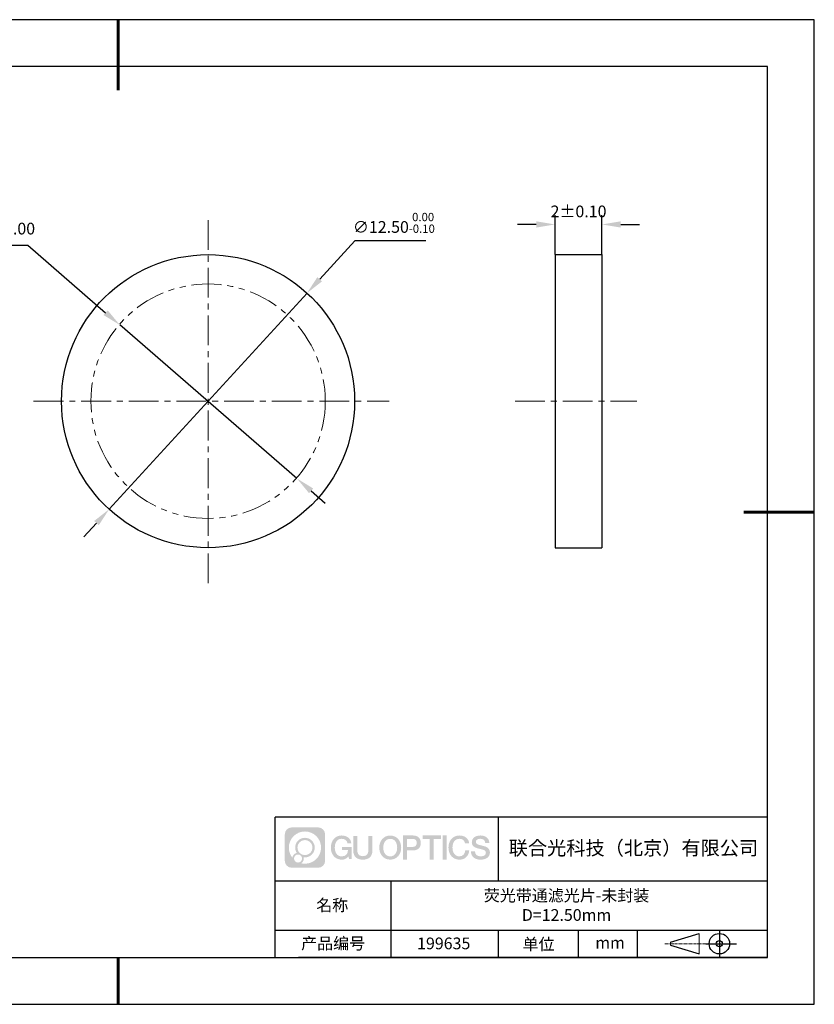
# Model space of a CAD drawing. Units: millimetres. Extents: x 0 to 297, y 0 to 210.
# Drawn here: x 128 to 297, y 0 to 210 of the extents above; entities that cross this region are included whole.
import ezdxf

# ---------------------------------------------------------------- set-up
doc = ezdxf.new("R2010")
doc.units = ezdxf.units.MM
doc.header["$PDSIZE"] = -1
for name, pattern in [('CENTER', [10.16, 6.35, -1.27, 1.27, -1.27]), ('DASHED', [0.75, 0.5, -0.25]), ('PHANTOM', [12.7, 6.35, -1.27, 1.27, -1.27, 1.27, -1.27])]:
    doc.linetypes.add(name, pattern=pattern)
for name, color, linetype in [('1轮廓实线层', 7, 'Continuous'), ('6文字层', 3, 'Continuous'), ('细实线层', 7, 'Continuous')]:
    doc.layers.add(name, color=color, linetype=linetype)
for name, color, linetype, lineweight in [('3中心线层', 1, 'CENTER', 9), ('4虚线层', 6, 'DASHED', 9), ('7标注层', 4, 'Continuous', 5), ('粗实线层', 7, 'Continuous', 25)]:
    doc.layers.add(name, color=color, linetype=linetype, lineweight=lineweight)
doc.styles.add('TH-GBD2M', font='calibri.ttf', dxfattribs={"width": 0.8, "height": 2.5})
doc.dimstyles.new('ISO-25', dxfattribs={"dimtxt": 2.5, "dimasz": 4, "dimexe": 1.25, "dimexo": 0.625, "dimtad": 1, "dimdsep": 46, "dimtxsty": 'Standard', "dimcen": 2.5, "dimadec": 0, "dimazin": 0, "dimtfac": 1, "dimtmove": 0, "dimatfit": 3, "dimfxl": 1, "dimarcsym": 0})
doc.dimstyles.new('TH-GBD2M', dxfattribs={"dimtxt": 3.5, "dimasz": 4, "dimexe": 2, "dimexo": 0, "dimgap": 1.5, "dimtad": 1, "dimdec": 4, "dimzin": 9, "dimdsep": 46, "dimtxsty": 'TH-GBD2M', "dimcen": 0, "dimclrt": 3, "dimadec": 0, "dimazin": 3, "dimtfac": 1, "dimtdec": 4, "dimtofl": 0, "dimtmove": 0, "dimatfit": 3, "dimfxl": 1, "dimtolj": 1, "dimtzin": 0, "dimarcsym": 0})

# ---------------------------------------------------------------- blocks, each defined once
blk = doc.blocks.new('*D9')
at = {"layer": '7标注层', "color": 0, "lineweight": -2, "transparency": 16777216}
for p, q in [((198.99, 162.81), (191.51, 154.64)), ((214.14, 162.81), (198.99, 162.81)), ((146.6, 105.59), (188.8, 151.69)), ((143.9, 102.64), (141.2, 99.69))]:
    blk.add_line(p, q, dxfattribs=at)
at = {"layer": '7标注层', "color": 0, "transparency": 16777216}
for points in [[(191.01, 155.09), (192, 154.19), (188.8, 151.69)], [(143.41, 103.09), (144.39, 102.19), (146.6, 105.59)]]:
    blk.add_solid(points, dxfattribs=at)
at = {"layer": 'Defpoints', "color": 0, "transparency": 16777216}
for p in [(188.8, 151.69), (146.6, 105.59)]:
    blk.add_point(p, dxfattribs=at)
at = {"layer": '7标注层', "color": 0, "transparency": 16777216, "insert": (207.33, 166.67), "char_height": 2.5, "attachment_point": 5, "style": 'TH-GBD2M'}
blk.add_mtext('∅12.50{}{\\H0.71x;\\C3;\\S 0.00^ -0.10;}', dxfattribs=at)
blk = doc.blocks.new('*D10')
at = {"layer": '7标注层', "color": 0, "lineweight": -2, "transparency": 16777216}
for p, q in [((241.71, 159.89), (241.71, 168.33)), ((251.71, 159.89), (251.71, 168.33)), ((237.71, 166.33), (233.71, 166.33)), ((255.71, 166.33), (259.71, 166.33))]:
    blk.add_line(p, q, dxfattribs=at)
at = {"layer": '7标注层', "color": 0, "transparency": 16777216}
for points in [[(237.71, 167), (237.71, 165.66), (241.71, 166.33)], [(255.71, 167), (255.71, 165.66), (251.71, 166.33)]]:
    blk.add_solid(points, dxfattribs=at)
at = {"layer": 'Defpoints', "color": 0, "transparency": 16777216}
for p in [(251.71, 166.33), (241.71, 159.89), (251.71, 159.89)]:
    blk.add_point(p, dxfattribs=at)
at = {"layer": '7标注层', "color": 3, "transparency": 16777216, "insert": (246.71, 169.11), "char_height": 2.5, "attachment_point": 5, "style": 'TH-GBD2M'}
blk.add_mtext('\\A1;2%%p0.10', dxfattribs=at)
blk = doc.blocks.new('*D11')
at = {"layer": '7标注层', "color": 0, "lineweight": -2, "transparency": 16777216}
for p, q in [((101.52, 161.91), (129.23, 161.91)), ((129.23, 161.91), (145.85, 147.51)), ((186.66, 112.14), (148.87, 144.89)), ((189.68, 109.52), (192.7, 106.9))]:
    blk.add_line(p, q, dxfattribs=at)
at = {"layer": '7标注层', "color": 0, "transparency": 16777216}
for points in [[(146.29, 148.01), (145.41, 147), (148.87, 144.89)], [(190.12, 110.02), (189.24, 109.01), (186.66, 112.14)]]:
    blk.add_solid(points, dxfattribs=at)
at = {"layer": 'Defpoints', "color": 0, "transparency": 16777216}
for p in [(148.87, 144.89), (186.66, 112.14)]:
    blk.add_point(p, dxfattribs=at)
at = {"layer": '7标注层', "color": 0, "transparency": 16777216, "insert": (114.61, 165.12), "char_height": 2.5, "attachment_point": 5, "style": 'TH-GBD2M'}
blk.add_mtext('最小有效孔径∅10.00', dxfattribs=at)
blk = doc.blocks.new('*X12')
at = {"layer": '粗实线层', "lineweight": 60}
for p, q in [((0, 105), (0, 90)), ((148.5, 0), (133.5, 0)), ((0, -105), (0, -95))]:
    blk.add_line(p, q, dxfattribs=at)
at = {"layer": '粗实线层'}
for p, q in [((138.5, 95), (-138.5, 95)), ((138.5, -95), (138.5, 95)), ((-138.5, -95), (138.5, -95))]:
    blk.add_line(p, q, dxfattribs=at)
at = {"layer": '细实线层'}
for p, q in [((148.5, 105), (-148.5, 105)), ((148.5, -105), (148.5, 105)), ((-148.5, -105), (148.5, -105))]:
    blk.add_line(p, q, dxfattribs=at)

msp = doc.modelspace()

# ---------------------------------------------------------------- hatches: boundary and pattern name
at = {"layer": '3中心线层'}
h = msp.add_hatch(color=0, dxfattribs=at)
h.dxf.hatch_style = 1
edge = h.paths.add_edge_path()
edge.add_spline(control_points=[(192.66186, 36.2507), (192.66186, 37.06457), (192.00209, 37.72435), (191.18821, 37.72435)], knot_values=[7, 7, 7, 7, 8, 8, 8, 8], degree=3, periodic=0)
edge.add_spline(control_points=[(191.18821, 37.72435), (191.18821, 37.72435), (185.53922, 37.72435), (185.53922, 37.72435)], knot_values=[0, 0, 0, 0, 1, 1, 1, 1], degree=3, periodic=0)
edge.add_spline(control_points=[(185.53922, 37.72435), (184.72535, 37.72435), (184.06558, 37.06457), (184.06558, 36.2507), (184.06558, 36.2507), (184.06558, 30.60172), (184.06558, 30.60172)], knot_values=[1, 1, 1, 1, 2, 2, 2, 3, 3, 3, 3], degree=3, periodic=0)
edge.add_spline(control_points=[(184.06558, 30.60172), (184.06558, 29.78784), (184.72535, 29.12807), (185.53922, 29.12807), (185.53922, 29.12807), (191.18821, 29.12807), (191.18821, 29.12807)], knot_values=[3, 3, 3, 3, 4, 4, 4, 5, 5, 5, 5], degree=3, periodic=0)
edge.add_spline(control_points=[(191.18821, 29.12807), (192.00209, 29.12807), (192.66186, 29.78784), (192.66186, 30.60172), (192.66186, 30.60172), (192.66186, 36.2507), (192.66186, 36.2507)], knot_values=[5, 5, 5, 5, 6, 6, 6, 7, 7, 7, 7], degree=3, periodic=0)
edge = h.paths.add_edge_path(flags=16)
edge.add_spline(control_points=[(184.92521, 33.42621), (184.92521, 35.32524), (186.4647, 36.86472), (188.36374, 36.86472)], knot_values=[10, 10, 10, 10, 11, 11, 11, 11], degree=3, periodic=0)
edge.add_spline(control_points=[(188.36374, 36.86472), (190.26277, 36.86472), (191.80223, 35.32524), (191.80223, 33.42621)], knot_values=[11, 11, 11, 11, 12, 12, 12, 12], degree=3, periodic=0)
edge.add_spline(control_points=[(191.80223, 33.42621), (191.80223, 31.52717), (190.26277, 29.98769), (188.36374, 29.98769)], knot_values=[12, 12, 12, 12, 13, 13, 13, 13], degree=3, periodic=0)
edge.add_spline(control_points=[(188.36374, 29.98769), (188.09465, 29.98769), (187.83323, 30.01973), (187.58203, 30.07843)], knot_values=[0, 0, 0, 0, 1, 1, 1, 1], degree=3, periodic=0)
edge.add_spline(control_points=[(187.58203, 30.07843), (187.90564, 30.29958), (188.11811, 30.67139), (188.11811, 31.09293)], knot_values=[1, 1, 1, 1, 2, 2, 2, 2], degree=3, periodic=0)
edge.add_spline(control_points=[(188.11811, 31.09293), (188.11811, 31.18369), (188.10797, 31.27204), (188.08929, 31.3572)], knot_values=[2, 2, 2, 2, 3, 3, 3, 3], degree=3, periodic=0)
edge.add_spline(control_points=[(188.08929, 31.3572), (188.17914, 31.34529), (188.27062, 31.33854), (188.36373, 31.33854)], knot_values=[3, 3, 3, 3, 4, 4, 4, 4], degree=3, periodic=0)
edge.add_spline(control_points=[(188.36373, 31.33854), (189.51671, 31.33854), (190.45139, 32.27322), (190.45139, 33.42621)], knot_values=[4, 4, 4, 4, 5, 5, 5, 5], degree=3, periodic=0)
edge.add_spline(control_points=[(190.45139, 33.42621), (190.45139, 34.57919), (189.51671, 35.51388), (188.36373, 35.51388), (187.21075, 35.51388), (186.27605, 34.57919), (186.27605, 33.42621)], knot_values=[5, 5, 5, 5, 6, 6, 6, 7, 7, 7, 7], degree=3, periodic=0)
edge.add_spline(control_points=[(186.27605, 33.42621), (186.27605, 33.00673), (186.40012, 32.61639), (186.61307, 32.28921)], knot_values=[7, 7, 7, 7, 8, 8, 8, 8], degree=3, periodic=0)
edge.add_spline(control_points=[(186.61307, 32.28921), (186.12856, 32.17744), (185.75361, 31.77935), (185.67663, 31.28246)], knot_values=[8, 8, 8, 8, 9, 9, 9, 9], degree=3, periodic=0)
edge.add_spline(control_points=[(185.67663, 31.28246), (185.20684, 31.87037), (184.92521, 32.61514), (184.92521, 33.42621)], knot_values=[9, 9, 9, 9, 10, 10, 10, 10], degree=3, periodic=0)
edge = h.paths.add_edge_path(flags=16)
edge.add_spline(control_points=[(186.76727, 33.42621), (186.76727, 34.3079), (187.48203, 35.02266), (188.36373, 35.02266), (189.24542, 35.02266), (189.96017, 34.3079), (189.96017, 33.42621), (189.96017, 32.54451), (189.24542, 31.82976), (188.36373, 31.82976), (187.48203, 31.82976), (186.76727, 32.54451), (186.76727, 33.42621)], knot_values=[0, 0, 0, 0, 1, 1, 1, 2, 2, 2, 3, 3, 3, 4, 4, 4, 4], degree=3, periodic=0)
edge = h.paths.add_edge_path(flags=16)
edge.add_spline(control_points=[(186.03044, 31.09293), (186.03044, 31.56769), (186.41532, 31.95256), (186.89007, 31.95256), (187.36483, 31.95256), (187.7497, 31.56769), (187.7497, 31.09293)], knot_values=[1, 1, 1, 1, 2, 2, 2, 3, 3, 3, 3], degree=3, periodic=0)
edge.add_spline(control_points=[(187.7497, 31.09293), (187.7497, 30.61817), (187.36483, 30.2333), (186.89007, 30.2333)], knot_values=[3, 3, 3, 3, 4, 4, 4, 4], degree=3, periodic=0)
edge.add_spline(control_points=[(186.89007, 30.2333), (186.41532, 30.2333), (186.03044, 30.61817), (186.03044, 31.09293)], knot_values=[0, 0, 0, 0, 1, 1, 1, 1], degree=3, periodic=0)
edge = h.paths.add_edge_path()
edge.add_spline(control_points=[(197.43275, 34.32503), (197.43275, 34.32503), (198.25614, 34.32503), (198.25614, 34.32503), (198.12789, 35.43518), (197.24375, 36.0075), (196.1909, 36.0075)], knot_values=[5, 5, 5, 5, 6, 6, 6, 7, 7, 7, 7], degree=3, periodic=0)
edge.add_spline(control_points=[(196.1909, 36.0075), (194.7466, 36.0075), (193.88272, 34.83527), (193.88272, 33.42862)], knot_values=[4, 4, 4, 4, 5, 5, 5, 5], degree=3, periodic=0)
edge.add_spline(control_points=[(193.88272, 33.42862), (193.88272, 32.02194), (194.7466, 30.84973), (196.1909, 30.84973)], knot_values=[3, 3, 3, 3, 4, 4, 4, 4], degree=3, periodic=0)
edge.add_spline(control_points=[(196.1909, 30.84973), (196.77806, 30.84973), (197.18977, 31.02211), (197.64194, 31.54617)], knot_values=[2, 2, 2, 2, 3, 3, 3, 3], degree=3, periodic=0)
edge.add_spline(control_points=[(197.64194, 31.54617), (197.64194, 31.54617), (197.77019, 30.96695), (197.77019, 30.96695), (197.77019, 30.96695), (197.90517, 30.96695), (198.04015, 30.96695)], knot_values=[0.5, 0.5, 0.5, 0.5, 1.5, 1.5, 1.5, 2, 2, 2, 2], degree=3, periodic=0)
edge.add_spline(control_points=[(198.04015, 30.96695), (198.17513, 30.96695), (198.31012, 30.96695), (198.31012, 30.96695), (198.31012, 30.96695), (198.31012, 31.12903), (198.31012, 31.37215)], knot_values=[14.749965, 14.749965, 14.749965, 14.749965, 15.249965, 15.249965, 15.249965, 15.5, 15.5, 15.5, 15.5], degree=3, periodic=0)
edge.add_spline(control_points=[(198.31012, 31.37215), (198.31012, 31.61524), (198.31012, 31.93932), (198.31012, 32.2634)], knot_values=[14.49997, 14.49997, 14.49997, 14.49997, 14.749965, 14.749965, 14.749965, 14.749965], degree=3, periodic=0)
edge.add_spline(control_points=[(198.31012, 32.2634), (198.31012, 32.42544), (198.31012, 32.58748), (198.31012, 32.73939)], knot_values=[14.3749725, 14.3749725, 14.3749725, 14.3749725, 14.49997, 14.49997, 14.49997, 14.49997], degree=3, periodic=0)
edge.add_spline(control_points=[(198.31012, 32.73939), (198.31012, 32.96725), (198.31012, 33.17232), (198.31012, 33.32042)], knot_values=[14.18747625, 14.18747625, 14.18747625, 14.18747625, 14.3749725, 14.3749725, 14.3749725, 14.3749725], degree=3, periodic=0)
edge.add_spline(control_points=[(198.31012, 33.32042), (198.31012, 33.36978), (198.31012, 33.41282), (198.31012, 33.44826)], knot_values=[14.1249775, 14.1249775, 14.1249775, 14.1249775, 14.18747625, 14.18747625, 14.18747625, 14.18747625], degree=3, periodic=0)
edge.add_spline(control_points=[(198.31012, 33.44826), (198.31012, 33.46598), (198.31012, 33.4818), (198.31012, 33.49557)], knot_values=[14.093728125, 14.093728125, 14.093728125, 14.093728125, 14.1249775, 14.1249775, 14.1249775, 14.1249775], degree=3, periodic=0)
edge.add_spline(control_points=[(198.31012, 33.49557), (198.31012, 33.50933), (198.31012, 33.52104), (198.31012, 33.53053)], knot_values=[14.06247875, 14.06247875, 14.06247875, 14.06247875, 14.093728125, 14.093728125, 14.093728125, 14.093728125], degree=3, periodic=0)
edge.add_spline(control_points=[(198.31012, 33.55963), (198.31012, 33.55963), (198.31012, 33.55963), (198.31012, 33.55963), (198.31012, 33.55963), (198.31012, 33.55963), (198.31012, 33.55962)], knot_values=[13.999979582, 13.999979582, 13.999979582, 13.999979582, 14, 14, 14, 14.000712407, 14.000712407, 14.000712407, 14.000712407], degree=3, periodic=0)
edge.add_spline(control_points=[(198.31012, 33.55963), (198.31007, 33.55963), (197.79714, 33.55963), (197.28422, 33.55963)], knot_values=[13.49999, 13.49999, 13.49999, 13.49999, 13.999979582, 13.999979582, 13.999979582, 13.999979582], degree=3, periodic=0)
edge.add_spline(control_points=[(197.28422, 33.55963), (196.7713, 33.55963), (196.25839, 33.55963), (196.25839, 33.55963), (196.25839, 33.55963), (196.25839, 33.55963), (196.25839, 33.55962)], knot_values=[12.999023436, 12.999023436, 12.999023436, 12.999023436, 13.499013436, 13.499013436, 13.499013436, 13.49999, 13.49999, 13.49999, 13.49999], degree=3, periodic=0)
edge.add_spline(control_points=[(196.25839, 33.55227), (196.25839, 33.54987), (196.25839, 33.54691), (196.25839, 33.54343)], knot_values=[12.906251875, 12.906251875, 12.906251875, 12.906251875, 12.93750125, 12.93750125, 12.93750125, 12.93750125], degree=3, periodic=0)
edge.add_spline(control_points=[(196.25839, 33.53148), (196.25839, 33.52252), (196.25839, 33.51165), (196.25839, 33.49918)], knot_values=[12.81250375, 12.81250375, 12.81250375, 12.81250375, 12.8750025, 12.8750025, 12.8750025, 12.8750025], degree=3, periodic=0)
edge.add_spline(control_points=[(196.25839, 33.49918), (196.25839, 33.4867), (196.25839, 33.47263), (196.25839, 33.45727)], knot_values=[12.750005, 12.750005, 12.750005, 12.750005, 12.81250375, 12.81250375, 12.81250375, 12.81250375], degree=3, periodic=0)
edge.add_spline(control_points=[(196.25839, 33.45727), (196.25839, 33.42657), (196.25839, 33.39075), (196.25839, 33.35236)], knot_values=[12.6250075, 12.6250075, 12.6250075, 12.6250075, 12.750005, 12.750005, 12.750005, 12.750005], degree=3, periodic=0)
edge.add_spline(control_points=[(196.25839, 33.35236), (196.25839, 33.31398), (196.25839, 33.27304), (196.25839, 33.2321)], knot_values=[12.50001, 12.50001, 12.50001, 12.50001, 12.6250075, 12.6250075, 12.6250075, 12.6250075], degree=3, periodic=0)
edge.add_spline(control_points=[(196.25839, 33.2321), (196.25839, 33.15022), (196.25839, 33.06833), (196.25839, 33.00692)], knot_values=[12.250015, 12.250015, 12.250015, 12.250015, 12.50001, 12.50001, 12.50001, 12.50001], degree=3, periodic=0)
edge.add_spline(control_points=[(196.25839, 33.00692), (196.25839, 32.9455), (196.25839, 32.90455), (196.25839, 32.90455), (196.25839, 32.90455), (196.25839, 32.90455), (196.2584, 32.90455)], knot_values=[11.999287593, 11.999287593, 11.999287593, 11.999287593, 12.249302593, 12.249302593, 12.249302593, 12.250015, 12.250015, 12.250015, 12.250015], degree=3, periodic=0)
edge.add_spline(control_points=[(196.27279, 32.90455), (196.27748, 32.90455), (196.28327, 32.90455), (196.29008, 32.90455)], knot_values=[11.906271875, 11.906271875, 11.906271875, 11.906271875, 11.93752125, 11.93752125, 11.93752125, 11.93752125], degree=3, periodic=0)
edge.add_spline(control_points=[(196.29008, 32.90455), (196.29689, 32.90455), (196.30471, 32.90455), (196.31348, 32.90455)], knot_values=[11.8750225, 11.8750225, 11.8750225, 11.8750225, 11.906271875, 11.906271875, 11.906271875, 11.906271875], degree=3, periodic=0)
edge.add_spline(control_points=[(196.31348, 32.90455), (196.331, 32.90455), (196.35229, 32.90455), (196.37671, 32.90455)], knot_values=[11.81252375, 11.81252375, 11.81252375, 11.81252375, 11.8750225, 11.8750225, 11.8750225, 11.8750225], degree=3, periodic=0)
edge.add_spline(control_points=[(196.37671, 32.90455), (196.40112, 32.90455), (196.42867, 32.90455), (196.45872, 32.90455)], knot_values=[11.750025, 11.750025, 11.750025, 11.750025, 11.81252375, 11.81252375, 11.81252375, 11.81252375], degree=3, periodic=0)
edge.add_spline(control_points=[(196.45872, 32.90455), (196.51883, 32.90455), (196.58895, 32.90455), (196.66409, 32.90455)], knot_values=[11.6250275, 11.6250275, 11.6250275, 11.6250275, 11.750025, 11.750025, 11.750025, 11.750025], degree=3, periodic=0)
edge.add_spline(control_points=[(196.66409, 32.90455), (196.73922, 32.90455), (196.81936, 32.90455), (196.89951, 32.90455)], knot_values=[11.50003, 11.50003, 11.50003, 11.50003, 11.6250275, 11.6250275, 11.6250275, 11.6250275], degree=3, periodic=0)
edge.add_spline(control_points=[(196.89951, 32.90455), (197.0598, 32.90455), (197.22009, 32.90455), (197.34032, 32.90455)], knot_values=[11.250035, 11.250035, 11.250035, 11.250035, 11.50003, 11.50003, 11.50003, 11.50003], degree=3, periodic=0)
edge.add_spline(control_points=[(197.34032, 32.90455), (197.46057, 32.90455), (197.54074, 32.90455), (197.54074, 32.90455), (197.52721, 32.07021), (197.05478, 31.53926), (196.1909, 31.55306)], knot_values=[10, 10, 10, 10, 10.250035, 10.250035, 10.250035, 11.250035, 11.250035, 11.250035, 11.250035], degree=3, periodic=0)
edge.add_spline(control_points=[(196.1909, 31.55306), (195.15832, 31.55306), (194.72637, 32.48393), (194.72637, 33.42862)], knot_values=[9, 9, 9, 9, 10, 10, 10, 10], degree=3, periodic=0)
edge.add_spline(control_points=[(194.72637, 33.42862), (194.72637, 34.37328), (195.15832, 35.30417), (196.1909, 35.30417)], knot_values=[8, 8, 8, 8, 9, 9, 9, 9], degree=3, periodic=0)
edge.add_spline(control_points=[(196.1909, 35.30417), (196.79832, 35.30417), (197.35173, 34.97319), (197.43275, 34.32503)], knot_values=[7, 7, 7, 7, 8, 8, 8, 8], degree=3, periodic=0)
edge = h.paths.add_edge_path()
edge.add_spline(control_points=[(199.54476, 33.01938), (199.54476, 33.01938), (199.54476, 35.8847), (199.54476, 35.8847), (199.54476, 35.8847), (199.32833, 35.8847), (199.11191, 35.8847)], knot_values=[0.5, 0.5, 0.5, 0.5, 1.5, 1.5, 1.5, 2, 2, 2, 2], degree=3, periodic=0)
edge.add_spline(control_points=[(199.11191, 35.8847), (198.89549, 35.8847), (198.67907, 35.8847), (198.67907, 35.8847), (198.67907, 35.8847), (198.67907, 35.09776), (198.67907, 34.31083)], knot_values=[9.5, 9.5, 9.5, 9.5, 10, 10, 10, 10.5, 10.5, 10.5, 10.5], degree=3, periodic=0)
edge.add_spline(control_points=[(198.67907, 34.31083), (198.67907, 33.5239), (198.67907, 32.73697), (198.67907, 32.73697), (198.67907, 31.47652), (199.48937, 30.84973), (200.70829, 30.84973)], knot_values=[8, 8, 8, 8, 8.5, 8.5, 8.5, 9.5, 9.5, 9.5, 9.5], degree=3, periodic=0)
edge.add_spline(control_points=[(200.70829, 30.84973), (201.92721, 30.84973), (202.73752, 31.47652), (202.73752, 32.73697)], knot_values=[7, 7, 7, 7, 8, 8, 8, 8], degree=3, periodic=0)
edge.add_spline(control_points=[(202.73752, 32.73697), (202.73752, 32.73697), (202.73752, 35.8847), (202.73752, 35.8847), (202.73752, 35.8847), (202.52108, 35.8847), (202.30465, 35.8847)], knot_values=[5.5, 5.5, 5.5, 5.5, 6.5, 6.5, 6.5, 7, 7, 7, 7], degree=3, periodic=0)
edge.add_spline(control_points=[(202.30465, 35.8847), (202.08822, 35.8847), (201.87178, 35.8847), (201.87178, 35.8847), (201.87178, 35.8847), (201.87178, 35.16837), (201.87178, 34.45204)], knot_values=[4.5, 4.5, 4.5, 4.5, 5, 5, 5, 5.5, 5.5, 5.5, 5.5], degree=3, periodic=0)
edge.add_spline(control_points=[(201.87178, 34.45204), (201.87178, 33.73571), (201.87178, 33.01938), (201.87178, 33.01938), (201.87178, 32.35815), (201.83024, 31.5936), (200.70829, 31.5936)], knot_values=[3, 3, 3, 3, 3.5, 3.5, 3.5, 4.5, 4.5, 4.5, 4.5], degree=3, periodic=0)
edge.add_spline(control_points=[(200.70829, 31.5936), (199.58631, 31.5936), (199.54476, 32.35815), (199.54476, 33.01938)], knot_values=[2, 2, 2, 2, 3, 3, 3, 3], degree=3, periodic=0)
edge = h.paths.add_edge_path()
edge.add_spline(control_points=[(208.88668, 33.42205), (208.88668, 32.02226), (208.01213, 30.85579), (206.55, 30.85579), (205.08787, 30.85579), (204.21332, 32.02226), (204.21332, 33.42205), (204.21332, 34.82183), (205.08787, 35.98832), (206.55, 35.98832), (208.01213, 35.98832), (208.88668, 34.82183), (208.88668, 33.42205)], knot_values=[0, 0, 0, 0, 1, 1, 1, 2, 2, 2, 3, 3, 3, 4, 4, 4, 4], degree=3, periodic=0)
edge = h.paths.add_edge_path(flags=16)
edge.add_spline(control_points=[(206.55, 35.28843), (207.59538, 35.28843), (208.03265, 34.3621), (208.03265, 33.42205)], knot_values=[2, 2, 2, 2, 3, 3, 3, 3], degree=3, periodic=0)
edge.add_spline(control_points=[(208.03265, 33.42205), (208.03265, 32.48199), (207.59538, 31.55567), (206.55, 31.55567)], knot_values=[1, 1, 1, 1, 2, 2, 2, 2], degree=3, periodic=0)
edge.add_spline(control_points=[(206.55, 31.55567), (205.50467, 31.55567), (205.06739, 32.48199), (205.06739, 33.42205)], knot_values=[0, 0, 0, 0, 1, 1, 1, 1], degree=3, periodic=0)
edge.add_spline(control_points=[(205.06739, 33.42205), (205.06739, 34.3621), (205.50467, 35.28843), (206.55, 35.28843)], knot_values=[3, 3, 3, 3, 4, 4, 4, 4], degree=3, periodic=0)
edge = h.paths.add_edge_path()
edge.add_spline(control_points=[(213.06812, 34.41105), (213.06812, 35.05395), (212.80167, 36.0075), (211.40783, 36.0075)], knot_values=[1, 1, 1, 1, 2, 2, 2, 2], degree=3, periodic=0)
edge.add_spline(control_points=[(211.40783, 36.0075), (211.40783, 36.0075), (209.25563, 36.0075), (209.25563, 36.0075), (209.25563, 36.0075), (209.25563, 35.68505), (209.25563, 35.2014)], knot_values=[6.749965, 6.749965, 6.749965, 6.749965, 7.749965, 7.749965, 7.749965, 8, 8, 8, 8], degree=3, periodic=0)
edge.add_spline(control_points=[(209.25563, 35.2014), (209.25563, 34.71782), (209.25563, 34.07309), (209.25563, 33.42838)], knot_values=[6.49997, 6.49997, 6.49997, 6.49997, 6.749965, 6.749965, 6.749965, 6.749965], degree=3, periodic=0)
edge.add_spline(control_points=[(209.25563, 33.42838), (209.25563, 33.10603), (209.25563, 32.78368), (209.25563, 32.48148)], knot_values=[6.3749725, 6.3749725, 6.3749725, 6.3749725, 6.49997, 6.49997, 6.49997, 6.49997], degree=3, periodic=0)
edge.add_spline(control_points=[(209.25563, 32.48148), (209.25563, 32.17928), (209.25563, 31.89724), (209.25563, 31.65549)], knot_values=[6.249975, 6.249975, 6.249975, 6.249975, 6.3749725, 6.3749725, 6.3749725, 6.3749725], degree=3, periodic=0)
edge.add_spline(control_points=[(209.25563, 31.65549), (209.25563, 31.53461), (209.25563, 31.42381), (209.25563, 31.3256)], knot_values=[6.18747625, 6.18747625, 6.18747625, 6.18747625, 6.249975, 6.249975, 6.249975, 6.249975], degree=3, periodic=0)
edge.add_spline(control_points=[(209.25563, 31.3256), (209.25563, 31.2274), (209.25563, 31.14178), (209.25563, 31.07128)], knot_values=[6.1249775, 6.1249775, 6.1249775, 6.1249775, 6.18747625, 6.18747625, 6.18747625, 6.18747625], degree=3, periodic=0)
edge.add_spline(control_points=[(209.25563, 31.07128), (209.25563, 31.03603), (209.25563, 31.00455), (209.25563, 30.97717)], knot_values=[6.093728125, 6.093728125, 6.093728125, 6.093728125, 6.1249775, 6.1249775, 6.1249775, 6.1249775], degree=3, periodic=0)
edge.add_spline(control_points=[(209.25563, 30.97717), (209.25563, 30.94979), (209.25563, 30.9265), (209.25563, 30.90762)], knot_values=[6.06247875, 6.06247875, 6.06247875, 6.06247875, 6.093728125, 6.093728125, 6.093728125, 6.093728125], degree=3, periodic=0)
edge.add_spline(control_points=[(209.25563, 30.90762), (209.25563, 30.89818), (209.25563, 30.88984), (209.25563, 30.88264)], knot_values=[6.046854062, 6.046854062, 6.046854062, 6.046854062, 6.06247875, 6.06247875, 6.06247875, 6.06247875], degree=3, periodic=0)
edge.add_spline(control_points=[(209.25563, 30.88264), (209.25563, 30.87544), (209.25563, 30.86938), (209.25563, 30.86451)], knot_values=[6.031229375, 6.031229375, 6.031229375, 6.031229375, 6.046854063, 6.046854063, 6.046854063, 6.046854063], degree=3, periodic=0)
edge.add_spline(control_points=[(209.25563, 30.84973), (209.25563, 30.84973), (209.25563, 30.84973), (209.25563, 30.84973), (209.25563, 30.84973), (209.25563, 30.84973), (209.25563, 30.84973)], knot_values=[5.999979147, 5.999979147, 5.999979147, 5.999979147, 6, 6, 6, 6.000468271, 6.000468271, 6.000468271, 6.000468271], degree=3, periodic=0)
edge.add_spline(control_points=[(209.25563, 30.84973), (209.25565, 30.84973), (209.46917, 30.84973), (209.68268, 30.84973)], knot_values=[5.49999, 5.49999, 5.49999, 5.49999, 5.999979147, 5.999979147, 5.999979147, 5.999979147], degree=3, periodic=0)
edge.add_spline(control_points=[(209.68268, 30.84973), (209.8962, 30.84973), (210.10971, 30.84973), (210.10971, 30.84973), (210.10971, 30.84973), (210.10971, 30.84973), (210.10971, 30.84973)], knot_values=[4.999511718, 4.999511718, 4.999511718, 4.999511718, 5.499501718, 5.499501718, 5.499501718, 5.49999, 5.49999, 5.49999, 5.49999], degree=3, periodic=0)
edge.add_spline(control_points=[(210.10971, 30.86237), (210.10971, 30.86513), (210.10971, 30.86834), (210.10971, 30.87196)], knot_values=[4.93750125, 4.93750125, 4.93750125, 4.93750125, 4.953125938, 4.953125938, 4.953125938, 4.953125938], degree=3, periodic=0)
edge.add_spline(control_points=[(210.10971, 30.87196), (210.10971, 30.87921), (210.10971, 30.88815), (210.10971, 30.89866)], knot_values=[4.906251875, 4.906251875, 4.906251875, 4.906251875, 4.93750125, 4.93750125, 4.93750125, 4.93750125], degree=3, periodic=0)
edge.add_spline(control_points=[(210.10971, 30.89866), (210.10971, 30.90917), (210.10971, 30.92125), (210.10971, 30.93478)], knot_values=[4.8750025, 4.8750025, 4.8750025, 4.8750025, 4.906251875, 4.906251875, 4.906251875, 4.906251875], degree=3, periodic=0)
edge.add_spline(control_points=[(210.10971, 30.93478), (210.10971, 30.96184), (210.10971, 30.9947), (210.10971, 31.03239)], knot_values=[4.81250375, 4.81250375, 4.81250375, 4.81250375, 4.8750025, 4.8750025, 4.8750025, 4.8750025], degree=3, periodic=0)
edge.add_spline(control_points=[(210.10971, 31.03239), (210.10971, 31.07008), (210.10971, 31.1126), (210.10971, 31.15899)], knot_values=[4.750005, 4.750005, 4.750005, 4.750005, 4.81250375, 4.81250375, 4.81250375, 4.81250375], degree=3, periodic=0)
edge.add_spline(control_points=[(210.10971, 31.15899), (210.10971, 31.25177), (210.10971, 31.36001), (210.10971, 31.47598)], knot_values=[4.6250075, 4.6250075, 4.6250075, 4.6250075, 4.750005, 4.750005, 4.750005, 4.750005], degree=3, periodic=0)
edge.add_spline(control_points=[(210.10971, 31.47598), (210.10971, 31.59195), (210.10971, 31.71565), (210.10971, 31.83936)], knot_values=[4.50001, 4.50001, 4.50001, 4.50001, 4.6250075, 4.6250075, 4.6250075, 4.6250075], degree=3, periodic=0)
edge.add_spline(control_points=[(210.10971, 31.83936), (210.10971, 32.08677), (210.10971, 32.33418), (210.10971, 32.51975)], knot_values=[4.250015, 4.250015, 4.250015, 4.250015, 4.50001, 4.50001, 4.50001, 4.50001], degree=3, periodic=0)
edge.add_spline(control_points=[(210.10971, 32.51975), (210.10971, 32.70532), (210.10971, 32.82905), (210.10971, 32.82905), (210.10971, 32.82905), (210.10971, 32.82905), (210.10971, 32.82905)], knot_values=[3.999287593, 3.999287593, 3.999287593, 3.999287593, 4.249302593, 4.249302593, 4.249302593, 4.250015, 4.250015, 4.250015, 4.250015], degree=3, periodic=0)
edge.add_spline(control_points=[(210.12427, 32.82905), (210.12903, 32.82905), (210.13489, 32.82905), (210.14178, 32.82905)], knot_values=[3.906271875, 3.906271875, 3.906271875, 3.906271875, 3.93752125, 3.93752125, 3.93752125, 3.93752125], degree=3, periodic=0)
edge.add_spline(control_points=[(210.14178, 32.82905), (210.14867, 32.82905), (210.15659, 32.82905), (210.16547, 32.82905)], knot_values=[3.8750225, 3.8750225, 3.8750225, 3.8750225, 3.906271875, 3.906271875, 3.906271875, 3.906271875], degree=3, periodic=0)
edge.add_spline(control_points=[(210.16547, 32.82905), (210.18321, 32.82905), (210.20476, 32.82905), (210.22948, 32.82905)], knot_values=[3.81252375, 3.81252375, 3.81252375, 3.81252375, 3.8750225, 3.8750225, 3.8750225, 3.8750225], degree=3, periodic=0)
edge.add_spline(control_points=[(210.22948, 32.82905), (210.25419, 32.82905), (210.28208, 32.82905), (210.3125, 32.82905)], knot_values=[3.750025, 3.750025, 3.750025, 3.750025, 3.81252375, 3.81252375, 3.81252375, 3.81252375], degree=3, periodic=0)
edge.add_spline(control_points=[(210.3125, 32.82905), (210.37335, 32.82905), (210.44433, 32.82905), (210.52039, 32.82905)], knot_values=[3.6250275, 3.6250275, 3.6250275, 3.6250275, 3.750025, 3.750025, 3.750025, 3.750025], degree=3, periodic=0)
edge.add_spline(control_points=[(210.52039, 32.82905), (210.59645, 32.82905), (210.67758, 32.82905), (210.75871, 32.82905)], knot_values=[3.50003, 3.50003, 3.50003, 3.50003, 3.6250275, 3.6250275, 3.6250275, 3.6250275], degree=3, periodic=0)
edge.add_spline(control_points=[(210.75871, 32.82905), (210.92097, 32.82905), (211.08324, 32.82905), (211.20495, 32.82905)], knot_values=[3.250035, 3.250035, 3.250035, 3.250035, 3.50003, 3.50003, 3.50003, 3.50003], degree=3, periodic=0)
edge.add_spline(control_points=[(211.20495, 32.82905), (211.32668, 32.82905), (211.40783, 32.82905), (211.40783, 32.82905), (212.80167, 32.82181), (213.06812, 33.77536), (213.06812, 34.41105)], knot_values=[2, 2, 2, 2, 2.250035, 2.250035, 2.250035, 3.250035, 3.250035, 3.250035, 3.250035], degree=3, periodic=0)
edge = h.paths.add_edge_path(flags=16)
edge.add_spline(control_points=[(210.74167, 35.27068), (210.89966, 35.27068), (211.05765, 35.27068), (211.17615, 35.27068)], knot_values=[3.250015, 3.250015, 3.250015, 3.250015, 3.50001, 3.50001, 3.50001, 3.50001], degree=3, periodic=0)
edge.add_spline(control_points=[(211.17615, 35.27068), (211.29466, 35.27068), (211.37367, 35.27068), (211.37367, 35.27068), (211.82463, 35.27068), (212.21405, 35.09729), (212.21405, 34.41826)], knot_values=[2, 2, 2, 2, 2.250015, 2.250015, 2.250015, 3.250015, 3.250015, 3.250015, 3.250015], degree=3, periodic=0)
edge.add_spline(control_points=[(212.21405, 34.41826), (212.21405, 33.76814), (211.74261, 33.56586), (211.36002, 33.56586)], knot_values=[1, 1, 1, 1, 2, 2, 2, 2], degree=3, periodic=0)
edge.add_spline(control_points=[(211.36002, 33.56586), (211.36002, 33.56586), (210.10971, 33.56586), (210.10971, 33.56586), (210.10971, 33.56586), (210.10971, 33.99209), (210.10971, 34.4183)], knot_values=[4.49999, 4.49999, 4.49999, 4.49999, 5.49999, 5.49999, 5.49999, 6, 6, 6, 6], degree=3, periodic=0)
edge.add_spline(control_points=[(210.10971, 34.4183), (210.10971, 34.8445), (210.10971, 35.27068), (210.10971, 35.27068), (210.10971, 35.27068), (210.10971, 35.27068), (210.10971, 35.27068)], knot_values=[3.999267593, 3.999267593, 3.999267593, 3.999267593, 4.499257593, 4.499257593, 4.499257593, 4.49999, 4.49999, 4.49999, 4.49999], degree=3, periodic=0)
edge.add_spline(control_points=[(210.1239, 35.27068), (210.12853, 35.27068), (210.13424, 35.27068), (210.14095, 35.27068)], knot_values=[3.906251875, 3.906251875, 3.906251875, 3.906251875, 3.93750125, 3.93750125, 3.93750125, 3.93750125], degree=3, periodic=0)
edge.add_spline(control_points=[(210.14095, 35.27068), (210.14766, 35.27068), (210.15537, 35.27068), (210.16401, 35.27068)], knot_values=[3.8750025, 3.8750025, 3.8750025, 3.8750025, 3.906251875, 3.906251875, 3.906251875, 3.906251875], degree=3, periodic=0)
edge.add_spline(control_points=[(210.16401, 35.27068), (210.18129, 35.27068), (210.20228, 35.27068), (210.22635, 35.27068)], knot_values=[3.81250375, 3.81250375, 3.81250375, 3.81250375, 3.8750025, 3.8750025, 3.8750025, 3.8750025], degree=3, periodic=0)
edge.add_spline(control_points=[(210.22635, 35.27068), (210.25042, 35.27068), (210.27757, 35.27068), (210.30719, 35.27068)], knot_values=[3.750005, 3.750005, 3.750005, 3.750005, 3.81250375, 3.81250375, 3.81250375, 3.81250375], degree=3, periodic=0)
edge.add_spline(control_points=[(210.30719, 35.27068), (210.36644, 35.27068), (210.43556, 35.27068), (210.50962, 35.27068)], knot_values=[3.6250075, 3.6250075, 3.6250075, 3.6250075, 3.750005, 3.750005, 3.750005, 3.750005], degree=3, periodic=0)
edge.add_spline(control_points=[(210.50962, 35.27068), (210.58368, 35.27068), (210.66267, 35.27068), (210.74167, 35.27068)], knot_values=[3.50001, 3.50001, 3.50001, 3.50001, 3.6250075, 3.6250075, 3.6250075, 3.6250075], degree=3, periodic=0)
h.paths.add_polyline_path([(217.3718, 36.0075), (213.43707, 36.0075), (213.43707, 35.22732), (214.97558, 35.22732), (214.97558, 30.84973), (215.82649, 30.84973), (215.82649, 35.22732), (217.3718, 35.22732)])
h.paths.add_polyline_path([(218.60071, 36.0075), (217.74047, 36.0075), (217.74047, 30.84973), (218.60071, 30.84973)])
edge = h.paths.add_edge_path()
edge.add_spline(control_points=[(222.95862, 34.32503), (223.17263, 34.32503), (223.38664, 34.32503), (223.38664, 34.32503), (223.2839, 35.38691), (222.41414, 36.00061), (221.31155, 36.0075)], knot_values=[8, 8, 8, 8, 8.5, 8.5, 8.5, 9.5, 9.5, 9.5, 9.5], degree=3, periodic=0)
edge.add_spline(control_points=[(221.31155, 36.0075), (219.84599, 36.0075), (218.96939, 34.83527), (218.96939, 33.42862)], knot_values=[7, 7, 7, 7, 8, 8, 8, 8], degree=3, periodic=0)
edge.add_spline(control_points=[(218.96939, 33.42862), (218.96939, 32.02194), (219.84599, 30.84973), (221.31155, 30.84973)], knot_values=[6, 6, 6, 6, 7, 7, 7, 7], degree=3, periodic=0)
edge.add_spline(control_points=[(221.31155, 30.84973), (222.49636, 30.84973), (223.32499, 31.66339), (223.39348, 32.8425)], knot_values=[5, 5, 5, 5, 6, 6, 6, 6], degree=3, periodic=0)
edge.add_spline(control_points=[(223.39348, 32.8425), (223.39348, 32.8425), (222.55796, 32.8425), (222.55796, 32.8425), (222.48952, 32.12538), (222.07174, 31.55306), (221.31155, 31.55306)], knot_values=[3, 3, 3, 3, 4, 4, 4, 5, 5, 5, 5], degree=3, periodic=0)
edge.add_spline(control_points=[(221.31155, 31.55306), (220.26377, 31.55306), (219.82547, 32.48393), (219.82547, 33.42862)], knot_values=[2, 2, 2, 2, 3, 3, 3, 3], degree=3, periodic=0)
edge.add_spline(control_points=[(219.82547, 33.42862), (219.82547, 34.37328), (220.26377, 35.30417), (221.31155, 35.30417)], knot_values=[1, 1, 1, 1, 2, 2, 2, 2], degree=3, periodic=0)
edge.add_spline(control_points=[(221.31155, 35.30417), (222.02381, 35.30417), (222.38678, 34.89044), (222.5306, 34.32503)], knot_values=[0, 0, 0, 0, 1, 1, 1, 1], degree=3, periodic=0)
edge.add_spline(control_points=[(222.5306, 34.32503), (222.5306, 34.32503), (222.74461, 34.32503), (222.95862, 34.32503)], knot_values=[9.5, 9.5, 9.5, 9.5, 10, 10, 10, 10], degree=3, periodic=0)
edge = h.paths.add_edge_path()
edge.add_spline(control_points=[(225.83865, 30.84973), (226.82813, 30.84973), (227.81757, 31.29104), (227.81757, 32.39431)], knot_values=[13, 13, 13, 13, 14, 14, 14, 14], degree=3, periodic=0)
edge.add_spline(control_points=[(227.81757, 32.39431), (227.81757, 32.90455), (227.50403, 33.45619), (226.84901, 33.64927)], knot_values=[12, 12, 12, 12, 13, 13, 13, 13], degree=3, periodic=0)
edge.add_spline(control_points=[(226.84901, 33.64927), (226.59119, 33.72512), (225.49026, 34.00782), (225.41361, 34.0285)], knot_values=[11, 11, 11, 11, 12, 12, 12, 12], degree=3, periodic=0)
edge.add_spline(control_points=[(225.41361, 34.0285), (225.05822, 34.12506), (224.82132, 34.31812), (224.82132, 34.66289)], knot_values=[10, 10, 10, 10, 11, 11, 11, 11], degree=3, periodic=0)
edge.add_spline(control_points=[(224.82132, 34.66289), (224.82132, 35.15937), (225.32997, 35.30417), (225.73412, 35.30417)], knot_values=[9, 9, 9, 9, 10, 10, 10, 10], degree=3, periodic=0)
edge.add_spline(control_points=[(225.73412, 35.30417), (226.33337, 35.30417), (226.76541, 35.06972), (226.80721, 34.43535)], knot_values=[8, 8, 8, 8, 9, 9, 9, 9], degree=3, periodic=0)
edge.add_spline(control_points=[(226.80721, 34.43535), (226.80721, 34.43535), (227.67824, 34.43535), (227.67824, 34.43535), (227.67824, 35.46275), (226.80721, 36.0075), (225.76896, 36.0075)], knot_values=[6, 6, 6, 6, 7, 7, 7, 8, 8, 8, 8], degree=3, periodic=0)
edge.add_spline(control_points=[(225.76896, 36.0075), (224.87009, 36.0075), (223.95029, 35.54551), (223.95029, 34.55946)], knot_values=[5, 5, 5, 5, 6, 6, 6, 6], degree=3, periodic=0)
edge.add_spline(control_points=[(223.95029, 34.55946), (223.95029, 34.04921), (224.20115, 33.53894), (225.05126, 33.3114)], knot_values=[4, 4, 4, 4, 5, 5, 5, 5], degree=3, periodic=0)
edge.add_spline(control_points=[(225.05126, 33.3114), (225.73412, 33.12521), (226.18704, 33.03556), (226.53547, 32.90455)], knot_values=[3, 3, 3, 3, 4, 4, 4, 4], degree=3, periodic=0)
edge.add_spline(control_points=[(226.53547, 32.90455), (226.73752, 32.82871), (226.94658, 32.67701), (226.94658, 32.29776)], knot_values=[2, 2, 2, 2, 3, 3, 3, 3], degree=3, periodic=0)
edge.add_spline(control_points=[(226.94658, 32.29776), (226.94658, 31.92541), (226.66088, 31.55306), (225.89442, 31.55306)], knot_values=[1, 1, 1, 1, 2, 2, 2, 2], degree=3, periodic=0)
edge.add_spline(control_points=[(225.89442, 31.55306), (225.1976, 31.55306), (224.63319, 31.84956), (224.63319, 32.60805)], knot_values=[0, 0, 0, 0, 1, 1, 1, 1], degree=3, periodic=0)
edge.add_spline(control_points=[(224.63319, 32.60805), (224.63319, 32.60805), (224.41543, 32.60805), (224.19767, 32.60805)], knot_values=[15.5, 15.5, 15.5, 15.5, 16, 16, 16, 16], degree=3, periodic=0)
edge.add_spline(control_points=[(224.19767, 32.60805), (223.97991, 32.60805), (223.76215, 32.60805), (223.76215, 32.60805), (223.78308, 31.38757), (224.70283, 30.84973), (225.83865, 30.84973)], knot_values=[14, 14, 14, 14, 14.5, 14.5, 14.5, 15.5, 15.5, 15.5, 15.5], degree=3, periodic=0)

# ---------------------------------------------------------------- linework, layer by layer
msp.add_line((287, 10), (187, 10))
at = {"layer": '1轮廓实线层'}
for p, q in [((241.71212, 159.88633), (241.71212, 97.38633)), ((241.71212, 159.88633), (251.71212, 159.88633)), ((251.71212, 159.88633), (251.71212, 97.38633)), ((241.71212, 97.38633), (251.71212, 97.38633)), ((147, 10), (287, 10))]:
    msp.add_line(p, q, dxfattribs=at)
msp.add_circle((167.70179, 128.63633), 31.25, dxfattribs=at)
at = {"layer": '3中心线层'}
for p, q in [((167.70179, 167.26058), (167.70179, 89.15885)), ((130.49045, 128.63633), (206.35608, 128.63633)), ((233.20889, 128.63633), (259.12346, 128.63633))]:
    msp.add_line(p, q, dxfattribs=at)
at = {"layer": '3中心线层', "color": 7}
for p, q in [((272.4201, 10.733), (272.4201, 15.108)), ((266.2951, 12.59238), (266.2951, 13.24863))]:
    msp.add_line(p, q, dxfattribs=at)
at = {"layer": '3中心线层', "color": 7, "ltscale": 0.1}
msp.add_line((265.14456, 12.9205), (273.86865, 12.9205), dxfattribs=at)
at = {"layer": '4虚线层', "color": 0, "linetype": 'PHANTOM'}
msp.add_circle((167.70179, 128.63633), 25, dxfattribs=at)
at = {"layer": '粗实线层'}
for p, q in [((182.00035, 40), (287, 40)), ((182.00035, 9.9411), (182.00035, 39.9411)), ((229.6359, 26.42852), (229.6359, 40)), ((182.00035, 26.33333), (287, 26.33333)), ((206.76033, 10), (206.76033, 26.33333)), ((182.00035, 15.84101), (287, 15.84101)), ((229.6359, 10), (229.6359, 15.84101)), ((246.74015, 10), (246.74015, 15.84101)), ((259.30517, 10), (259.30517, 15.84101))]:
    msp.add_line(p, q, dxfattribs=at)
at = {"layer": '细实线层'}
for p, q in [((266.2951, 13.24863), (272.4201, 15.108)), ((276.75615, 15.84101), (276.75615, 10)), ((273.86865, 12.9205), (280.43115, 12.9205)), ((266.2951, 12.59238), (272.4201, 10.733))]:
    msp.add_line(p, q, dxfattribs=at)
for radius in [2.1875, 0.65625]:
    msp.add_circle((276.75615, 12.9205), radius, dxfattribs=at)

# ---------------------------------------------------------------- block references
at = {"layer": '6文字层'}
msp.add_blockref('*X12', (148.5, 105), dxfattribs=at)

# ---------------------------------------------------------------- texts
at = {"layer": '6文字层', "attachment_point": 5}
for s, insert, char_height, width in [('{\\fSimHei|b1|i0|c134|p49;联合光科技（北京）有限公司}', (258.42477, 33.33883), 3, 63.1226919), ('{\\fSimHei|b1|i0|c134|p49;荧光带通滤光片-未封装\\PD=12.50mm}', (244.15792, 21.13544), 2.5, 59.5206568), ('{\\fSimHei|b1|i0|c134|p49;名称 }', (194.17944, 21.13544), 2.5, 17.8485577), ('{\\fSimHei|b1|i0|c134|p49;产品编号} ', (194.37328, 12.98934), 2.5, 17.8485577), ('{\\fSimHei|b1|i0|c134|p49;199635}', (217.95865, 12.98934), 2.5, 17.8485577), ('{\\fSimHei|b1|i0|c134|p49;单位}', (238.19726, 12.82886), 2.5, 17.8485577), ('{\\fSimHei|b1|i0|c134|p49;mm }', (253.43164, 13.14343), 2.5, 17.8485577)]:
    msp.add_mtext(s, dxfattribs=dict(at, insert=insert, char_height=char_height, width=width))

# ---------------------------------------------------------------- dimensions: what is measured, and where the dimension line sits
at = {"layer": '7标注层'}
for p1, p2, text, override, picture, middle in [((146.59939, 105.58744), (188.80418, 151.68521), '<>{}{\\H0.71x;\\C3;\\S 0.00^ -0.10;}', {"dimtxt": 3.5, "dimexe": 2, "dimexo": 0, "dimgap": 1.524, "dimtih": 1, "dimtoh": 1, "dimlfac": 0.2, "dimzin": 0, "dimtxsty": 'TH-GBD2M', "dimadec": 2, "dimtp": 0, "dimtm": 0.1, "dimtdec": 2, "dimtzin": 0}, '*D9', (207.32736, 162.81442)), ((186.65641, 112.13838), (148.87256, 144.8856), '最小有效孔径<>', {"dimtxt": 3.5, "dimexe": 2, "dimexo": 0, "dimgap": 1.524, "dimtih": 1, "dimtoh": 1, "dimlfac": 0.2, "dimzin": 0, "dimtxsty": 'TH-GBD2M', "dimadec": 2, "dimtm": 0.1, "dimtzin": 0}, '*D11', (114.61252, 161.91219))]:
    dim = msp.add_diameter_dim_2p(p1=p1, p2=p2, text=text, dimstyle='ISO-25', override=override, dxfattribs=at)
    dim.commit()
    dim.dimension.update_dxf_attribs({"geometry": picture, "text_midpoint": middle, "dimtype": 163})
dim = msp.add_linear_dim(base=(251.71212, 166.33135), p1=(241.71212, 159.88633), p2=(251.71212, 159.88633), text='<>%%p0.10', dimstyle='TH-GBD2M', override={"dimlfac": 0.2}, dxfattribs=at)
dim.commit()
dim.dimension.update_dxf_attribs({"geometry": '*D10', "text_midpoint": (246.71212, 166.33135), "dimtype": 160})

doc.saveas('drawing.dxf')
